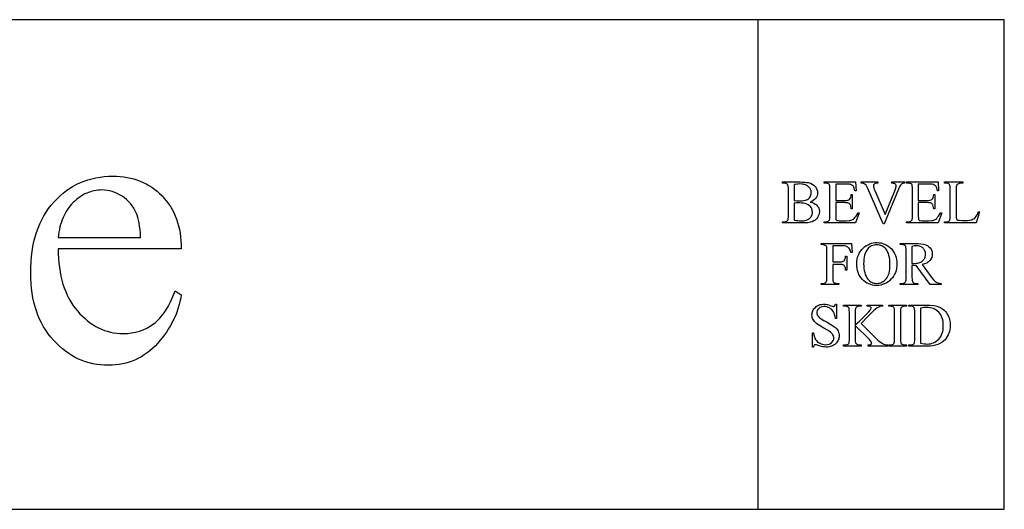
# Model space of a CAD drawing. Extents: x 0 to 155, y -1 to 93.
# Drawn here: x 95 to 98, y 67 to 68 of the extents above; entities that cross this region are included whole.
import ezdxf

# ---------------------------------------------------------------- set-up
doc = ezdxf.new("R2010")
doc.units = 0
doc.layers.add('LAYER_1', color=18, linetype='CONTINUOUS')

msp = doc.modelspace()

# ---------------------------------------------------------------- linework, layer by layer
at = {"layer": 'LAYER_1'}
for points in [[(69.4404, 66.7223), (97.9825, 66.7223), (97.9825, 68.4183), (69.4404, 68.4183)], [(97.1279, 66.7223), (97.9825, 66.7223), (97.9825, 68.4183), (97.1279, 68.4183)], [(94.7018, 67.6249), (94.7019, 67.6079), (94.7027, 67.5914), (94.7039, 67.5754), (94.7057, 67.5599), (94.708, 67.5448), (94.7108, 67.5301), (94.7142, 67.516), (94.7181, 67.5023), (94.7225, 67.489), (94.7275, 67.4762), (94.733, 67.4639), (94.739, 67.4521), (94.7456, 67.4407), (94.7527, 67.4297), (94.7603, 67.4193), (94.7685, 67.4093), (94.777, 67.3998), (94.7857, 67.391), (94.7946, 67.3827), (94.8036, 67.3751), (94.8129, 67.3681), (94.8223, 67.3617), (94.8319, 67.3559), (94.8417, 67.3507), (94.8517, 67.3461), (94.8619, 67.3421), (94.8723, 67.3388), (94.8828, 67.336), (94.8935, 67.3339), (94.9044, 67.3323), (94.9155, 67.3314), (94.9268, 67.3311), (94.9417, 67.3316), (94.9561, 67.3332), (94.9701, 67.3358), (94.9835, 67.3395), (94.9964, 67.3442), (95.0089, 67.3499), (95.0208, 67.3567), (95.0322, 67.3645), (95.0378, 67.3688), (95.0432, 67.3736), (95.0485, 67.3787), (95.0537, 67.3841), (95.0588, 67.39), (95.0638, 67.3962), (95.0687, 67.4027), (95.0734, 67.4097), (95.0826, 67.4247), (95.0913, 67.4412), (95.0996, 67.4592), (95.1074, 67.4787), (95.1283, 67.4652), (95.1263, 67.4537), (95.1239, 67.4424), (95.1211, 67.4312), (95.1178, 67.4201), (95.1141, 67.4091), (95.1101, 67.3983), (95.1056, 67.3876), (95.1006, 67.377), (95.0953, 67.3666), (95.0895, 67.3563), (95.0833, 67.3461), (95.0767, 67.336), (95.0697, 67.3261), (95.0622, 67.3163), (95.0543, 67.3066), (95.0461, 67.2971), (95.0374, 67.2879), (95.0285, 67.2793), (95.0193, 67.2713), (95.0099, 67.2639), (95.0002, 67.2571), (94.9902, 67.2509), (94.9799, 67.2453), (94.9694, 67.2403), (94.9586, 67.2358), (94.9476, 67.232), (94.9362, 67.2287), (94.9247, 67.226), (94.9128, 67.224), (94.9007, 67.2225), (94.8883, 67.2216), (94.8756, 67.2213), (94.8618, 67.2216), (94.8483, 67.2227), (94.835, 67.2243), (94.822, 67.2267), (94.8092, 67.2298), (94.7967, 67.2335), (94.7844, 67.2379), (94.7724, 67.2429), (94.7607, 67.2487), (94.7491, 67.2551), (94.7379, 67.2622), (94.7268, 67.27), (94.7161, 67.2785), (94.7055, 67.2876), (94.6953, 67.2974), (94.6853, 67.3079), (94.6757, 67.3189), (94.6667, 67.3305), (94.6584, 67.3424), (94.6506, 67.3549), (94.6435, 67.3678), (94.637, 67.3812), (94.6311, 67.395), (94.6259, 67.4094), (94.6212, 67.4241), (94.6172, 67.4394), (94.6138, 67.4551), (94.611, 67.4713), (94.6089, 67.4879), (94.6073, 67.505), (94.6064, 67.5226), (94.6061, 67.5407), (94.6064, 67.5602), (94.6074, 67.5792), (94.6089, 67.5976), (94.6112, 67.6155), (94.614, 67.6328), (94.6175, 67.6496), (94.6216, 67.6659), (94.6264, 67.6816), (94.6318, 67.6967), (94.6378, 67.7113), (94.6445, 67.7254), (94.6518, 67.7389), (94.6597, 67.7519), (94.6683, 67.7644), (94.6774, 67.7762), (94.6873, 67.7876), (94.6976, 67.7983), (94.7082, 67.8084), (94.7192, 67.8177), (94.7305, 67.8264), (94.7421, 67.8343), (94.754, 67.8416), (94.7662, 67.8482), (94.7788, 67.854), (94.7917, 67.8592), (94.8049, 67.8637), (94.8185, 67.8675), (94.8324, 67.8707), (94.8466, 67.8731), (94.8611, 67.8748), (94.8759, 67.8758), (94.8911, 67.8762), (94.9039, 67.8759), (94.9165, 67.8751), (94.9287, 67.8738), (94.9407, 67.8719), (94.9523, 67.8695), (94.9637, 67.8666), (94.9748, 67.8631), (94.9856, 67.8591), (94.9961, 67.8546), (95.0063, 67.8495), (95.0162, 67.8439), (95.0259, 67.8377), (95.0352, 67.831), (95.0443, 67.8238), (95.0531, 67.8161), (95.0616, 67.8078), (95.0696, 67.7991), (95.0772, 67.79), (95.0842, 67.7805), (95.0907, 67.7707), (95.0967, 67.7606), (95.1022, 67.75), (95.1071, 67.7391), (95.1116, 67.7279), (95.1155, 67.7163), (95.1189, 67.7043), (95.1217, 67.692), (95.1241, 67.6793), (95.1259, 67.6662), (95.1272, 67.6528), (95.128, 67.639), (95.1283, 67.6249)], [(97.309, 67.7867), (97.3159, 67.7848), (97.3219, 67.7826), (97.327, 67.7798), (97.3311, 67.7766), (97.3335, 67.7741), (97.3356, 67.7715), (97.3373, 67.7688), (97.3388, 67.7659), (97.3399, 67.7629), (97.3407, 67.7597), (97.3412, 67.7564), (97.3413, 67.753), (97.3409, 67.7478), (97.3396, 67.7426), (97.3375, 67.7376), (97.3346, 67.7327), (97.3309, 67.7282), (97.3266, 67.7243), (97.3217, 67.7211), (97.3162, 67.7186), (97.3096, 67.7166), (97.3014, 67.7152), (97.2917, 67.7144), (97.2805, 67.7141), (97.2134, 67.7141), (97.2134, 67.718), (97.2187, 67.718), (97.2229, 67.7183), (97.2264, 67.7194), (97.2293, 67.7212), (97.2315, 67.7236), (97.2326, 67.726), (97.2333, 67.7294), (97.2338, 67.7338), (97.234, 67.7393), (97.234, 67.8311), (97.2338, 67.8371), (97.2332, 67.8419), (97.2322, 67.8454), (97.2309, 67.8478), (97.2286, 67.8498), (97.2258, 67.8512), (97.2225, 67.8521), (97.2187, 67.8524), (97.2134, 67.8524), (97.2134, 67.8563), (97.2748, 67.8563), (97.283, 67.8561), (97.2903, 67.8556), (97.2968, 67.8549), (97.3024, 67.8538), (97.3098, 67.8515), (97.3163, 67.8485), (97.3218, 67.8448), (97.3264, 67.8404), (97.3301, 67.8354), (97.3326, 67.8301), (97.3342, 67.8244), (97.3347, 67.8183), (97.3343, 67.8131), (97.3331, 67.8082), (97.3311, 67.8035), (97.3282, 67.7992), (97.3246, 67.7952), (97.3202, 67.7918), (97.315, 67.789)], [(97.2541, 67.7923), (97.2629, 67.7912), (97.2739, 67.7909), (97.2811, 67.7911), (97.2873, 67.7917), (97.2926, 67.7927), (97.2969, 67.7942), (97.3005, 67.796), (97.3037, 67.7983), (97.3064, 67.8011), (97.3087, 67.8043), (97.3105, 67.8078), (97.3118, 67.8114), (97.3125, 67.8152), (97.3128, 67.8192), (97.3126, 67.8222), (97.3122, 67.8252), (97.3114, 67.828), (97.3103, 67.8307), (97.3088, 67.8333), (97.3071, 67.8358), (97.305, 67.8382), (97.3026, 67.8404), (97.2999, 67.8425), (97.297, 67.8443), (97.2937, 67.8458), (97.2901, 67.847), (97.2863, 67.848), (97.2821, 67.8487), (97.273, 67.8493), (97.2678, 67.8491), (97.263, 67.8487), (97.2584, 67.848), (97.2541, 67.8469)], [(97.3979, 67.8485), (97.3979, 67.7923), (97.4292, 67.7923), (97.4348, 67.7925), (97.4393, 67.7932), (97.4429, 67.7944), (97.4454, 67.796), (97.4479, 67.7989), (97.4497, 67.8026), (97.4509, 67.8074), (97.4515, 67.813), (97.4554, 67.813), (97.4554, 67.7635), (97.4515, 67.7635), (97.45, 67.772), (97.4486, 67.7768), (97.4475, 67.7785), (97.4461, 67.7801), (97.4444, 67.7814), (97.4424, 67.7826), (97.4399, 67.7835), (97.4369, 67.7841), (97.4333, 67.7845), (97.4292, 67.7847), (97.3979, 67.7847), (97.3979, 67.7378), (97.3981, 67.7302), (97.3988, 67.7263), (97.3999, 67.7245), (97.4017, 67.7231), (97.4047, 67.7222), (97.4097, 67.7219), (97.4338, 67.7219), (97.4442, 67.7223), (97.4482, 67.7228), (97.4513, 67.7235), (97.454, 67.7246), (97.4566, 67.726), (97.4592, 67.7279), (97.4618, 67.7301), (97.4651, 67.7338), (97.4684, 67.7383), (97.4717, 67.7436), (97.4751, 67.7498), (97.4793, 67.7498), (97.467, 67.7141), (97.3575, 67.7141), (97.3575, 67.718), (97.3625, 67.718), (97.365, 67.7181), (97.3674, 67.7186), (97.3697, 67.7193), (97.372, 67.7204), (97.3736, 67.7213), (97.3749, 67.7225), (97.3759, 67.7239), (97.3766, 67.7254), (97.3771, 67.7275), (97.3775, 67.7305), (97.3778, 67.7392), (97.3778, 67.8315), (97.3776, 67.8376), (97.3771, 67.8425), (97.3763, 67.846), (97.3751, 67.8482), (97.3729, 67.85), (97.37, 67.8513), (97.3666, 67.8521), (97.3625, 67.8524), (97.3575, 67.8524), (97.3575, 67.8563), (97.467, 67.8563), (97.4686, 67.8251), (97.4645, 67.8251), (97.4622, 67.8346), (97.4609, 67.838), (97.4596, 67.8405), (97.4581, 67.8425), (97.4563, 67.8442), (97.4542, 67.8457), (97.4517, 67.8469), (97.4492, 67.8476), (97.4459, 67.8481), (97.4369, 67.8485)], [(97.6367, 67.8563), (97.6367, 67.8524), (97.6331, 67.8516), (97.63, 67.8505), (97.6274, 67.8492), (97.6252, 67.8476), (97.6225, 67.8447), (97.62, 67.8411), (97.6176, 67.8368), (97.6154, 67.8318), (97.5658, 67.7109), (97.5619, 67.7109), (97.5087, 67.8334), (97.5052, 67.841), (97.5029, 67.845), (97.5, 67.8478), (97.4964, 67.85), (97.4919, 67.8515), (97.4861, 67.8524), (97.4861, 67.8563), (97.5442, 67.8563), (97.5442, 67.8524), (97.5397, 67.8518), (97.5361, 67.8511), (97.5333, 67.8502), (97.5314, 67.849), (97.5301, 67.8478), (97.5292, 67.8463), (97.5287, 67.8447), (97.5285, 67.8429), (97.5288, 67.8399), (97.5297, 67.8361), (97.5312, 67.8317), (97.5333, 67.8265), (97.5695, 67.7431), (97.603, 67.8255), (97.6067, 67.8358), (97.6076, 67.8395), (97.6079, 67.8423), (97.6078, 67.8438), (97.6072, 67.8453), (97.6062, 67.8467), (97.6049, 67.8482), (97.6031, 67.8494), (97.6008, 67.8505), (97.598, 67.8514), (97.5946, 67.8521), (97.5928, 67.8524), (97.5928, 67.8563)], [(97.6842, 67.8485), (97.6842, 67.7923), (97.7154, 67.7923), (97.721, 67.7925), (97.7256, 67.7932), (97.7291, 67.7944), (97.7317, 67.796), (97.7341, 67.7989), (97.7359, 67.8026), (97.7371, 67.8074), (97.7377, 67.813), (97.7416, 67.813), (97.7416, 67.7635), (97.7377, 67.7635), (97.7363, 67.772), (97.7348, 67.7768), (97.7337, 67.7785), (97.7323, 67.7801), (97.7306, 67.7814), (97.7286, 67.7826), (97.7262, 67.7835), (97.7232, 67.7841), (97.7196, 67.7845), (97.7154, 67.7847), (97.6842, 67.7847), (97.6842, 67.7378), (97.6844, 67.7302), (97.685, 67.7263), (97.6862, 67.7245), (97.6879, 67.7231), (97.691, 67.7222), (97.6959, 67.7219), (97.72, 67.7219), (97.7304, 67.7223), (97.7344, 67.7228), (97.7375, 67.7235), (97.7402, 67.7246), (97.7429, 67.726), (97.7455, 67.7279), (97.748, 67.7301), (97.7513, 67.7338), (97.7546, 67.7383), (97.7579, 67.7436), (97.7613, 67.7498), (97.7655, 67.7498), (97.7533, 67.7141), (97.6437, 67.7141), (97.6437, 67.718), (97.6487, 67.718), (97.6512, 67.7181), (97.6536, 67.7186), (97.656, 67.7193), (97.6583, 67.7204), (97.6598, 67.7213), (97.6611, 67.7225), (97.6621, 67.7239), (97.6628, 67.7254), (97.6634, 67.7275), (97.6637, 67.7305), (97.664, 67.7392), (97.664, 67.8315), (97.6639, 67.8376), (97.6634, 67.8425), (97.6625, 67.846), (97.6613, 67.8482), (97.6591, 67.85), (97.6563, 67.8513), (97.6528, 67.8521), (97.6487, 67.8524), (97.6437, 67.8524), (97.6437, 67.8563), (97.7533, 67.8563), (97.7548, 67.8251), (97.7507, 67.8251), (97.7484, 67.8346), (97.7472, 67.838), (97.7459, 67.8405), (97.7444, 67.8425), (97.7426, 67.8442), (97.7404, 67.8457), (97.738, 67.8469), (97.7355, 67.8476), (97.7322, 67.8481), (97.7232, 67.8485)], [(97.8935, 67.7534), (97.897, 67.7527), (97.8848, 67.7141), (97.7748, 67.7141), (97.7748, 67.718), (97.7801, 67.718), (97.7843, 67.7184), (97.7878, 67.7195), (97.7907, 67.7213), (97.793, 67.7239), (97.794, 67.7261), (97.7946, 67.7294), (97.7951, 67.7338), (97.7952, 67.7394), (97.7952, 67.8311), (97.795, 67.8371), (97.7945, 67.8419), (97.7935, 67.8455), (97.7923, 67.8478), (97.79, 67.8498), (97.7872, 67.8512), (97.7839, 67.8521), (97.7801, 67.8524), (97.7748, 67.8524), (97.7748, 67.8563), (97.8391, 67.8563), (97.8391, 67.8524), (97.8339, 67.8523), (97.8295, 67.8519), (97.8259, 67.8513), (97.8232, 67.8503), (97.8211, 67.8491), (97.8194, 67.8478), (97.818, 67.8463), (97.817, 67.8447), (97.8163, 67.8425), (97.8157, 67.8391), (97.8153, 67.8287), (97.8153, 67.7394), (97.8157, 67.732), (97.8163, 67.7294), (97.817, 67.7274), (97.8186, 67.7255), (97.8209, 67.7242), (97.8229, 67.7237), (97.8263, 67.7234), (97.8372, 67.7231), (97.8476, 67.7231), (97.8552, 67.7233), (97.8615, 67.7237), (97.8667, 67.7245), (97.8706, 67.7255), (97.8738, 67.727), (97.8769, 67.7289), (97.8798, 67.7312), (97.8826, 67.7341), (97.8854, 67.7376), (97.8881, 67.742), (97.8908, 67.7473)], [(94.7018, 67.664), (94.9874, 67.664), (94.9865, 67.6782), (94.9853, 67.6914), (94.9839, 67.7035), (94.9822, 67.7145), (94.9803, 67.7244), (94.9782, 67.7332), (94.9759, 67.7409), (94.9733, 67.7475), (94.9688, 67.7567), (94.9638, 67.7654), (94.9583, 67.7735), (94.9523, 67.7812), (94.9458, 67.7884), (94.9387, 67.795), (94.9312, 67.8012), (94.9231, 67.8068), (94.9147, 67.8118), (94.9062, 67.8162), (94.8977, 67.8199), (94.889, 67.823), (94.8802, 67.8253), (94.8714, 67.827), (94.8624, 67.828), (94.8534, 67.8284), (94.8464, 67.8282), (94.8396, 67.8277), (94.8328, 67.8268), (94.8261, 67.8256), (94.8196, 67.8241), (94.8131, 67.8222), (94.8067, 67.82), (94.8004, 67.8175), (94.7942, 67.8146), (94.7881, 67.8114), (94.782, 67.8078), (94.7761, 67.8039), (94.7703, 67.7997), (94.7645, 67.7951), (94.7589, 67.7902), (94.7533, 67.7849), (94.7479, 67.7793), (94.7428, 67.7735), (94.738, 67.7674), (94.7335, 67.761), (94.7293, 67.7544), (94.7254, 67.7475), (94.7217, 67.7404), (94.7184, 67.7329), (94.7153, 67.7252), (94.7125, 67.7173), (94.71, 67.7091), (94.7078, 67.7006), (94.7058, 67.6918), (94.7042, 67.6828), (94.7028, 67.6735)], [(97.2541, 67.7244), (97.2601, 67.7231), (97.2662, 67.7223), (97.2721, 67.7217), (97.2781, 67.7215), (97.287, 67.7221), (97.2911, 67.7228), (97.2948, 67.7237), (97.2983, 67.7249), (97.3015, 67.7264), (97.3044, 67.7281), (97.307, 67.7301), (97.3094, 67.7323), (97.3114, 67.7346), (97.3131, 67.7371), (97.3145, 67.7396), (97.3156, 67.7424), (97.3164, 67.7452), (97.3168, 67.7481), (97.317, 67.7512), (97.3167, 67.7553), (97.3159, 67.7593), (97.3145, 67.7633), (97.3125, 67.7672), (97.3099, 67.7708), (97.3066, 67.774), (97.3025, 67.7768), (97.2978, 67.7792), (97.2924, 67.7811), (97.2864, 67.7825), (97.2798, 67.7833), (97.2726, 67.7836), (97.2615, 67.7834), (97.2541, 67.7827)], [(97.3876, 67.6353), (97.3876, 67.5794), (97.4135, 67.5794), (97.4177, 67.5796), (97.4212, 67.5804), (97.4242, 67.5816), (97.4266, 67.5833), (97.4285, 67.5858), (97.43, 67.5892), (97.4312, 67.5935), (97.4321, 67.5989), (97.4359, 67.5989), (97.4359, 67.5508), (97.4321, 67.5508), (97.4315, 67.5579), (97.4308, 67.5607), (97.4299, 67.5629), (97.4288, 67.5647), (97.4275, 67.5663), (97.426, 67.5676), (97.4242, 67.5687), (97.4222, 67.5696), (97.4198, 67.5702), (97.4135, 67.5707), (97.3876, 67.5707), (97.3876, 67.526), (97.3879, 67.517), (97.3884, 67.5139), (97.389, 67.5118), (97.3906, 67.5093), (97.3934, 67.5072), (97.3957, 67.5061), (97.3981, 67.5054), (97.4005, 67.5049), (97.403, 67.5047), (97.4082, 67.5047), (97.4082, 67.5008), (97.3471, 67.5008), (97.3471, 67.5047), (97.3522, 67.5047), (97.3563, 67.505), (97.3598, 67.506), (97.3627, 67.5076), (97.365, 67.5099), (97.3661, 67.5121), (97.3668, 67.5156), (97.3673, 67.5202), (97.3675, 67.526), (97.3675, 67.6179), (97.3671, 67.6268), (97.3667, 67.6299), (97.3661, 67.6321), (97.3645, 67.6346), (97.3618, 67.6366), (97.3595, 67.6377), (97.3571, 67.6385), (97.3547, 67.639), (97.3522, 67.6391), (97.3471, 67.6391), (97.3471, 67.643), (97.4529, 67.643), (97.4543, 67.6118), (97.4506, 67.6118), (97.4492, 67.6164), (97.4477, 67.6204), (97.446, 67.6237), (97.4443, 67.6264), (97.4424, 67.6286), (97.4402, 67.6304), (97.4379, 67.632), (97.4354, 67.6332), (97.4324, 67.6341), (97.4286, 67.6347), (97.4241, 67.6351), (97.419, 67.6353)], [(97.5416, 67.6463), (97.5484, 67.6459), (97.555, 67.645), (97.5613, 67.6433), (97.5675, 67.641), (97.5733, 67.6381), (97.579, 67.6344), (97.5844, 67.6302), (97.5896, 67.6252), (97.5943, 67.6198), (97.5985, 67.6141), (97.602, 67.608), (97.6048, 67.6016), (97.607, 67.5949), (97.6086, 67.5878), (97.6096, 67.5805), (97.6099, 67.5728), (97.6096, 67.5648), (97.6086, 67.5573), (97.607, 67.55), (97.6048, 67.5431), (97.6019, 67.5366), (97.5984, 67.5304), (97.5942, 67.5245), (97.5894, 67.519), (97.5842, 67.514), (97.5787, 67.5096), (97.5729, 67.506), (97.5668, 67.5029), (97.5605, 67.5006), (97.5539, 67.4989), (97.5471, 67.4979), (97.5399, 67.4976), (97.5328, 67.4979), (97.5259, 67.4989), (97.5192, 67.5005), (97.5129, 67.5028), (97.5069, 67.5057), (97.5012, 67.5093), (97.4958, 67.5136), (97.4906, 67.5185), (97.4859, 67.5239), (97.4819, 67.5297), (97.4784, 67.5358), (97.4756, 67.5424), (97.4735, 67.5493), (97.4719, 67.5567), (97.471, 67.5644), (97.4706, 67.5725), (97.471, 67.5807), (97.4721, 67.5886), (97.4739, 67.5961), (97.4764, 67.6032), (97.4797, 67.6099), (97.4836, 67.6162), (97.4883, 67.6222), (97.4937, 67.6277), (97.4988, 67.6321), (97.5042, 67.6358), (97.5098, 67.639), (97.5157, 67.6416), (97.5218, 67.6437), (97.5282, 67.6451), (97.5348, 67.646)], [(97.7633, 67.5008), (97.7253, 67.5008), (97.6772, 67.5673), (97.6685, 67.5671), (97.6656, 67.5672), (97.6623, 67.5673), (97.6623, 67.526), (97.6625, 67.5199), (97.663, 67.5151), (97.664, 67.5116), (97.6652, 67.5093), (97.6675, 67.5073), (97.6702, 67.5059), (97.6735, 67.505), (97.6772, 67.5047), (97.6827, 67.5047), (97.6827, 67.5008), (97.6218, 67.5008), (97.6218, 67.5047), (97.6272, 67.5047), (97.6314, 67.5051), (97.6349, 67.5062), (97.6378, 67.508), (97.6401, 67.5106), (97.641, 67.5128), (97.6417, 67.5161), (97.6421, 67.5205), (97.6423, 67.526), (97.6423, 67.6179), (97.6421, 67.6239), (97.6415, 67.6287), (97.6406, 67.6323), (97.6393, 67.6345), (97.637, 67.6365), (97.6343, 67.638), (97.631, 67.6389), (97.6272, 67.6391), (97.6218, 67.6391), (97.6218, 67.643), (97.6736, 67.643), (97.6842, 67.6428), (97.6933, 67.6422), (97.7009, 67.6412), (97.707, 67.6397), (97.7122, 67.6377), (97.717, 67.635), (97.7213, 67.6316), (97.7253, 67.6276), (97.7285, 67.6229), (97.7309, 67.6178), (97.7323, 67.6123), (97.7328, 67.6064), (97.7322, 67.6001), (97.7306, 67.5942), (97.728, 67.5887), (97.7242, 67.5837), (97.7219, 67.5814), (97.7194, 67.5792), (97.7165, 67.5772), (97.7133, 67.5754), (97.7061, 67.5724), (97.6977, 67.57), (97.7271, 67.5293), (97.732, 67.5228), (97.7365, 67.5176), (97.7406, 67.5135), (97.7444, 67.5106), (97.7483, 67.5085), (97.7527, 67.5068), (97.7577, 67.5056), (97.7633, 67.5047)], [(97.5396, 67.6386), (97.535, 67.6384), (97.5306, 67.6377), (97.5264, 67.6366), (97.5224, 67.6351), (97.5187, 67.6331), (97.5153, 67.6307), (97.512, 67.6278), (97.509, 67.6245), (97.5057, 67.6198), (97.5027, 67.6146), (97.5003, 67.6089), (97.4982, 67.6028), (97.4967, 67.5961), (97.4956, 67.5888), (97.4949, 67.5811), (97.4947, 67.5729), (97.4949, 67.5644), (97.4956, 67.5565), (97.4967, 67.549), (97.4984, 67.5421), (97.5005, 67.5356), (97.503, 67.5297), (97.5061, 67.5242), (97.5095, 67.5193), (97.5125, 67.516), (97.5157, 67.5131), (97.5191, 67.5106), (97.5228, 67.5086), (97.5267, 67.507), (97.5308, 67.5059), (97.5352, 67.5053), (97.5397, 67.505), (97.5446, 67.5053), (97.5493, 67.506), (97.5538, 67.5072), (97.558, 67.5089), (97.562, 67.5111), (97.5659, 67.5138), (97.5694, 67.517), (97.5728, 67.5207), (97.5759, 67.5248), (97.5785, 67.5296), (97.5808, 67.5349), (97.5826, 67.5408), (97.584, 67.5472), (97.5851, 67.5542), (97.5857, 67.5618), (97.5859, 67.5699), (97.5856, 67.5788), (97.585, 67.587), (97.5839, 67.5947), (97.5823, 67.6018), (97.5803, 67.6083), (97.5778, 67.6142), (97.5749, 67.6196), (97.5715, 67.6244), (97.5685, 67.6277), (97.5652, 67.6306), (97.5616, 67.633), (97.5578, 67.635), (97.5536, 67.6366), (97.5493, 67.6377), (97.5446, 67.6384)], [(97.6623, 67.5739), (97.6658, 67.5739), (97.6682, 67.5738), (97.6777, 67.5744), (97.682, 67.5751), (97.686, 67.576), (97.6897, 67.5773), (97.6931, 67.5788), (97.6961, 67.5806), (97.6988, 67.5826), (97.7013, 67.5849), (97.7034, 67.5873), (97.7051, 67.5899), (97.7066, 67.5926), (97.7077, 67.5955), (97.7085, 67.5986), (97.709, 67.6017), (97.7092, 67.6051), (97.7086, 67.6114), (97.7071, 67.6171), (97.7059, 67.6198), (97.7045, 67.6222), (97.7028, 67.6246), (97.7008, 67.6267), (97.6987, 67.6287), (97.6963, 67.6304), (97.6938, 67.6318), (97.6911, 67.633), (97.6853, 67.6345), (97.6788, 67.635), (97.6716, 67.6346), (97.6623, 67.6331)], [(97.4005, 67.433), (97.4005, 67.3838), (97.3966, 67.3838), (97.3955, 67.3906), (97.394, 67.3966), (97.3921, 67.4018), (97.3899, 67.4064), (97.3872, 67.4104), (97.3839, 67.4139), (97.3802, 67.417), (97.376, 67.4197), (97.3714, 67.4219), (97.3668, 67.4234), (97.3621, 67.4243), (97.3573, 67.4246), (97.3521, 67.4242), (97.3473, 67.423), (97.3431, 67.4209), (97.3393, 67.418), (97.3362, 67.4145), (97.3339, 67.4108), (97.3326, 67.4069), (97.3321, 67.4028), (97.3324, 67.3996), (97.3333, 67.3966), (97.3347, 67.3937), (97.3366, 67.391), (97.341, 67.3867), (97.3476, 67.3818), (97.3565, 67.3762), (97.3676, 67.37), (97.3843, 67.3605), (97.3904, 67.3568), (97.3948, 67.3536), (97.3982, 67.3506), (97.4012, 67.3474), (97.4038, 67.3439), (97.406, 67.3401), (97.4077, 67.3362), (97.409, 67.3322), (97.4097, 67.3281), (97.4099, 67.3239), (97.4097, 67.3199), (97.4092, 67.3161), (97.4082, 67.3124), (97.4068, 67.3088), (97.405, 67.3054), (97.4029, 67.3022), (97.4003, 67.299), (97.3974, 67.296), (97.3942, 67.2933), (97.3907, 67.2909), (97.387, 67.2889), (97.3831, 67.2873), (97.3789, 67.286), (97.3746, 67.2851), (97.37, 67.2845), (97.3652, 67.2843), (97.3592, 67.2846), (97.3535, 67.2853), (97.3485, 67.2865), (97.3401, 67.2891), (97.3317, 67.2916), (97.3271, 67.2924), (97.3248, 67.292), (97.323, 67.2908), (97.3216, 67.2884), (97.3207, 67.2843), (97.3168, 67.2843), (97.3168, 67.3331), (97.3207, 67.3331), (97.3222, 67.3259), (97.3239, 67.3197), (97.3259, 67.3145), (97.3281, 67.3102), (97.3307, 67.3065), (97.3339, 67.3032), (97.3377, 67.3002), (97.3422, 67.2975), (97.347, 67.2953), (97.3521, 67.2938), (97.3574, 67.2928), (97.363, 67.2925), (97.3692, 67.2929), (97.3747, 67.2942), (97.3795, 67.2964), (97.3837, 67.2994), (97.387, 67.3031), (97.3894, 67.307), (97.3908, 67.3112), (97.3913, 67.3158), (97.3911, 67.3184), (97.3906, 67.3211), (97.3897, 67.3237), (97.3884, 67.3264), (97.3868, 67.329), (97.3847, 67.3315), (97.3823, 67.334), (97.3794, 67.3363), (97.3718, 67.3413), (97.3571, 67.3497), (97.3415, 67.3589), (97.3357, 67.3627), (97.3311, 67.366), (97.3275, 67.3691), (97.3244, 67.3724), (97.3217, 67.3758), (97.3195, 67.3794), (97.3177, 67.3832), (97.3165, 67.3871), (97.3157, 67.3913), (97.3155, 67.3956), (97.3157, 67.3993), (97.3162, 67.403), (97.3171, 67.4065), (97.3184, 67.4098), (97.3201, 67.4131), (97.3221, 67.4162), (97.3245, 67.4191), (97.3272, 67.4219), (97.3302, 67.4245), (97.3335, 67.4268), (97.3369, 67.4287), (97.3406, 67.4302), (97.3444, 67.4315), (97.3484, 67.4323), (97.3527, 67.4328), (97.3571, 67.433), (97.3628, 67.4327), (97.3688, 67.4316), (97.3748, 67.4299), (97.3811, 67.4275), (97.3861, 67.4255), (97.3894, 67.4248), (97.3919, 67.4252), (97.3938, 67.4265), (97.3954, 67.4289), (97.3966, 67.433)], [(97.4856, 67.3664), (97.5381, 67.3143), (97.5443, 67.3084), (97.55, 67.3035), (97.5553, 67.2996), (97.5601, 67.2968), (97.5646, 67.2947), (97.5692, 67.2931), (97.5738, 67.292), (97.5783, 67.2915), (97.5783, 67.2876), (97.5107, 67.2876), (97.5107, 67.2915), (97.5159, 67.292), (97.5179, 67.2926), (97.5194, 67.2935), (97.5215, 67.2957), (97.522, 67.2968), (97.5221, 67.2981), (97.5219, 67.3005), (97.5211, 67.3026), (97.519, 67.3054), (97.5146, 67.31), (97.4655, 67.3586), (97.4655, 67.3128), (97.4658, 67.3038), (97.4663, 67.3007), (97.4669, 67.2985), (97.4685, 67.2961), (97.4713, 67.294), (97.4736, 67.2929), (97.4759, 67.2921), (97.4783, 67.2916), (97.4808, 67.2915), (97.4856, 67.2915), (97.4856, 67.2876), (97.425, 67.2876), (97.425, 67.2915), (97.4301, 67.2915), (97.4342, 67.2918), (97.4377, 67.2928), (97.4406, 67.2944), (97.4429, 67.2966), (97.444, 67.2989), (97.4447, 67.3023), (97.4452, 67.3069), (97.4454, 67.3128), (97.4454, 67.4046), (97.445, 67.4136), (97.4446, 67.4167), (97.444, 67.419), (97.4424, 67.4213), (97.4397, 67.4234), (97.4374, 67.4245), (97.435, 67.4253), (97.4326, 67.4257), (97.4301, 67.4259), (97.425, 67.4259), (97.425, 67.4298), (97.4856, 67.4298), (97.4856, 67.4259), (97.4808, 67.4259), (97.4784, 67.4257), (97.476, 67.4253), (97.4713, 67.4235), (97.4698, 67.4225), (97.4685, 67.4214), (97.4675, 67.42), (97.4668, 67.4184), (97.4662, 67.4163), (97.4658, 67.4133), (97.4655, 67.4046), (97.4655, 67.3611), (97.4799, 67.3744), (97.4939, 67.3875), (97.5048, 67.3982), (97.5127, 67.4065), (97.5175, 67.4125), (97.5196, 67.4164), (97.5202, 67.4182), (97.5203, 67.4198), (97.5198, 67.4221), (97.5181, 67.424), (97.5168, 67.4248), (97.5152, 67.4254), (97.5107, 67.4259), (97.5074, 67.4259), (97.5074, 67.4298), (97.5597, 67.4298), (97.5597, 67.4259), (97.5553, 67.4255), (97.5513, 67.4246), (97.5471, 67.4229), (97.542, 67.4202), (97.536, 67.4159), (97.5286, 67.4095), (97.5073, 67.388)], [(97.6428, 67.2915), (97.6428, 67.2876), (97.5819, 67.2876), (97.5819, 67.2915), (97.5869, 67.2915), (97.591, 67.2918), (97.5945, 67.2928), (97.5974, 67.2944), (97.5997, 67.2966), (97.6008, 67.2989), (97.6016, 67.3023), (97.6021, 67.3069), (97.6022, 67.3128), (97.6022, 67.4046), (97.6019, 67.4136), (97.6015, 67.4167), (97.6009, 67.4189), (97.5993, 67.4213), (97.5966, 67.4234), (97.5942, 67.4245), (97.5918, 67.4253), (97.5894, 67.4257), (97.5869, 67.4259), (97.5819, 67.4259), (97.5819, 67.4298), (97.6428, 67.4298), (97.6428, 67.4259), (97.6377, 67.4259), (97.6336, 67.4256), (97.6301, 67.4246), (97.6273, 67.423), (97.625, 67.4207), (97.6238, 67.4185), (97.623, 67.415), (97.6225, 67.4104), (97.6224, 67.4046), (97.6224, 67.3128), (97.6227, 67.3038), (97.6231, 67.3007), (97.6237, 67.2985), (97.6253, 67.2961), (97.6281, 67.294), (97.6304, 67.2929), (97.6328, 67.2921), (97.6352, 67.2916), (97.6377, 67.2915)], [(97.6517, 67.2876), (97.6517, 67.2915), (97.6571, 67.2915), (97.6612, 67.2918), (97.6648, 67.2929), (97.6676, 67.2947), (97.6699, 67.2972), (97.6709, 67.2995), (97.6716, 67.3028), (97.672, 67.3073), (97.6722, 67.3128), (97.6722, 67.4046), (97.672, 67.4106), (97.6714, 67.4154), (97.6705, 67.419), (97.6692, 67.4213), (97.6669, 67.4233), (97.6641, 67.4247), (97.6608, 67.4256), (97.6571, 67.4259), (97.6517, 67.4259), (97.6517, 67.4298), (97.7096, 67.4298), (97.7246, 67.4293), (97.7376, 67.428), (97.7435, 67.4269), (97.7488, 67.4257), (97.7537, 67.4242), (97.7581, 67.4225), (97.7621, 67.4206), (97.766, 67.4183), (97.7696, 67.4157), (97.7731, 67.4129), (97.7763, 67.4097), (97.7794, 67.4062), (97.7822, 67.4025), (97.7848, 67.3984), (97.7872, 67.3941), (97.7892, 67.3896), (97.791, 67.385), (97.7924, 67.3802), (97.7935, 67.3753), (97.7943, 67.3701), (97.7948, 67.3649), (97.7949, 67.3594), (97.7947, 67.3521), (97.7938, 67.3452), (97.7924, 67.3385), (97.7904, 67.3322), (97.7879, 67.3261), (97.7848, 67.3204), (97.7811, 67.3149), (97.7769, 67.3098), (97.7715, 67.3046), (97.7655, 67.3001), (97.7587, 67.2963), (97.7514, 67.2931), (97.7433, 67.2907), (97.7346, 67.289), (97.7253, 67.2879), (97.7153, 67.2876)], [(97.6923, 67.2979), (97.7045, 67.2957), (97.7098, 67.2951), (97.7146, 67.2949), (97.7206, 67.2952), (97.7263, 67.296), (97.7317, 67.2973), (97.7369, 67.2992), (97.7418, 67.3016), (97.7464, 67.3045), (97.7508, 67.308), (97.755, 67.312), (97.7587, 67.3165), (97.762, 67.3213), (97.7648, 67.3265), (97.767, 67.3321), (97.7688, 67.3381), (97.77, 67.3445), (97.7708, 67.3512), (97.771, 67.3584), (97.7708, 67.3655), (97.77, 67.3723), (97.7688, 67.3787), (97.767, 67.3847), (97.7648, 67.3903), (97.762, 67.3955), (97.7587, 67.4004), (97.755, 67.4048), (97.7508, 67.4088), (97.7464, 67.4122), (97.7417, 67.4152), (97.7367, 67.4175), (97.7314, 67.4194), (97.7258, 67.4207), (97.7199, 67.4215), (97.7138, 67.4218), (97.7089, 67.4216), (97.7037, 67.421), (97.6982, 67.4201), (97.6923, 67.4188)]]:
    msp.add_lwpolyline(points, close=True, dxfattribs=at)

doc.saveas('drawing.dxf')
